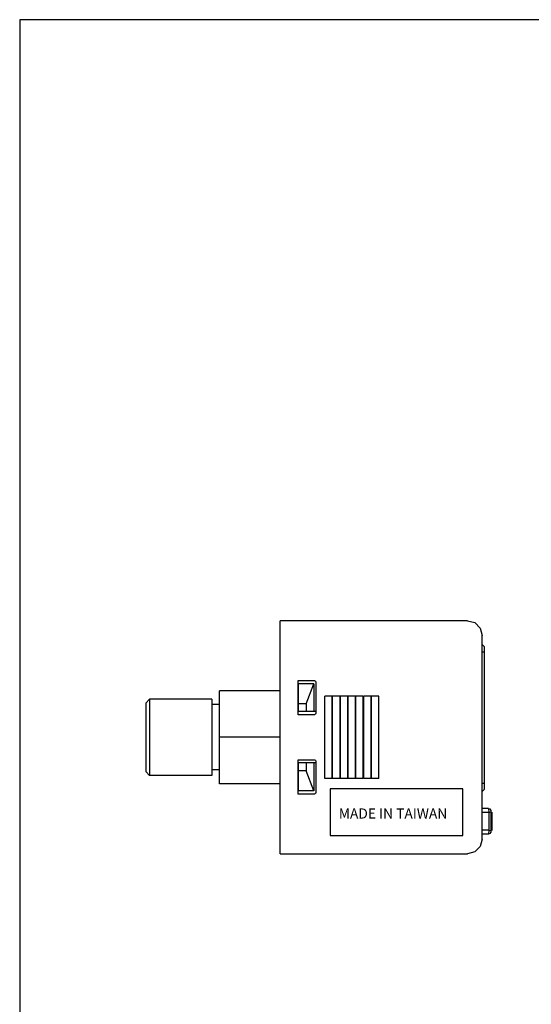
# Model space of a CAD drawing. Extents: x 0 to 10.2, y -0.1 to 7.9.
# Drawn here: x 0 to 2.6, y 3 to 7.9 of the extents above; entities that cross this region are included whole.
import ezdxf
from ezdxf.enums import TextEntityAlignment as Align

# ---------------------------------------------------------------- set-up
doc = ezdxf.new("R2010")
doc.units = 0
doc.header["$LTSCALE"] = 0.125
doc.header["$MEASUREMENT"] = 0
for name, color, linetype in [('FORMAT', 8, 'CONTINUOUS'), ('FORMATTEXT', 7, 'CONTINUOUS'), ('PART', 3, 'CONTINUOUS')]:
    doc.layers.add(name, color=color, linetype=linetype)
doc.styles.add('ROMANS', font='romans.shx', dxfattribs={"width": 0.75})
doc.styles.add('STYLE1', font='romans.shx', dxfattribs={"width": 0.75, "height": 0.225})
doc.styles.add('STYLE2', font='romans.shx', dxfattribs={"height": 0.1})
doc.styles.add('STYLE4', font='romans.shx', dxfattribs={"height": 0.0625})

# ---------------------------------------------------------------- blocks, each defined once
blk = doc.blocks.new('DWYERA')
at = {"layer": 'FORMAT'}
for p, q in [((0, 7.9375), (0, 0)), ((10.24, 7.9375), (0, 7.9375))]:
    blk.add_line(p, q, dxfattribs=at)
at = {"layer": 'FORMAT', "style": 'STYLE4', "flags": 4}
for tag, p in [('DECTOL', (9.3861, 1.6996)), ('ANGTOL', (8.7466, 1.593))]:
    blk.add_attdef(tag, p, '', height=0.0625, dxfattribs=at)
at = {"layer": 'FORMATTEXT', "style": 'ROMANS', "width": 0.9, "flags": 4}
blk.add_attdef('TOP_FR_NO', text='', height=0.1, dxfattribs=at).set_placement((10.04, 7.9666), align=Align.RIGHT)
blk.add_attdef('SIDE_FR_NO', text='', height=0.1, rotation=90, dxfattribs=at).set_placement((10.369, 7.7375), align=Align.RIGHT)
at = {"layer": 'FORMATTEXT'}
for tag, height, style, width, p in [('SCALE', 0.1, 'STYLE4', 0.9, (6.0825, 1.55)), ('BYD', 0.07, 'STYLE4', 0.75, (3.9125, 1.39)), ('RBDN', 0.1, 'STYLE2', 0.75, (0.1375, 1.325)), ('DATED', 0.07, 'STYLE4', 0.75, (3.9125, 1.28)), ('BYC', 0.07, 'STYLE4', 0.75, (3.9125, 1.14)), ('RBCN', 0.1, 'STYLE2', 0.75, (0.1375, 1.075)), ('DATEC', 0.07, 'STYLE4', 0.75, (3.9125, 1.03)), ('BYB', 0.07, 'STYLE4', 0.75, (3.9125, 0.89)), ('RBBN', 0.1, 'STYLE2', 0.75, (0.1375, 0.825)), ('DATEB', 0.07, 'STYLE4', 0.75, (3.9125, 0.78)), ('BYA', 0.07, 'STYLE4', 0.75, (3.9125, 0.64)), ('RBAN', 0.1, 'STYLE2', 0.75, (0.1375, 0.575)), ('DATEA', 0.07, 'STYLE4', 0.75, (3.9125, 0.53))]:
    blk.add_attdef(tag, text='', height=height, dxfattribs=dict(at, style=style, width=width)).set_placement(p, align=Align.CENTER)
at = {"layer": 'FORMATTEXT', "style": 'STYLE4', "width": 0.9}
blk.add_attdef('WAS_PROJ#', text='', height=0.0625, dxfattribs=at).set_placement((10.04, 1.5125), align=Align.RIGHT)
at = {"layer": 'FORMATTEXT', "style": 'STYLE4', "width": 0.75}
for tag, p in [('REVBLKDTEXTTOP', (0.3595, 1.395)), ('REVBLKDTEXTBTTM', (0.3595, 1.28)), ('REVBLKCTEXTTOP', (0.3595, 1.145)), ('REVBLKCTEXTBTTM', (0.3595, 1.03)), ('REVBLKBTEXTTOP', (0.3595, 0.895)), ('REVBLKBTEXTBTTM', (0.3595, 0.78)), ('REVBLKATEXTTOP', (0.3595, 0.645)), ('REVBLKATEXTBTTM', (0.3595, 0.53))]:
    blk.add_attdef(tag, p, '', height=0.07, dxfattribs=at)
at = {"layer": 'FORMATTEXT', "flags": 4}
for tag, style, width, p in [('MATERIALFR', 'ROMANS', 0.75, (8.7775, 1.3459)), ('DATE', 'ROMANS', 0.75, (4.5375, 1.25)), ('T1L', 'STYLE2', 0.9, (6.0825, 1.1999)), ('MATERIALDESCR', 'ROMANS', 0.75, (8.7775, 1.1745)), ('T2L', 'STYLE2', 0.9, (6.0825, 1.0439)), ('FINISHFR', 'ROMANS', 0.75, (8.7775, 0.9795)), ('DRAFTER', 'ROMANS', 0.75, (4.5375, 0.94)), ('T3L', 'STYLE2', 0.9, (6.0825, 0.8879)), ('FINISHDESCR', 'ROMANS', 0.75, (8.7775, 0.8081)), ('T4L', 'STYLE2', 0.9, (6.0825, 0.7319)), ('T5L', 'STYLE2', 0.9, (6.0825, 0.5759)), ('T6L', 'STYLE2', 0.9, (6.0825, 0.4199)), ('APPDBY', 'ROMANS', 0.75, (4.5375, 0.32))]:
    blk.add_attdef(tag, text='', height=0.1, dxfattribs=dict(at, style=style, width=width)).set_placement(p, align=Align.CENTER)
at = {"layer": 'FORMATTEXT', "style": 'STYLE1', "width": 0.625, "flags": 4}
blk.add_attdef('DWG_FR#', (7.9849, 0.0861), '', height=0.2, dxfattribs=at)

msp = doc.modelspace()

# ---------------------------------------------------------------- linework, layer by layer
at = {"layer": 'PART', "color": 7, "ltscale": 0.15}
for p, q in [((2.2445842, 4.0423111), (1.5722613, 4.0423111)), ((1.5722613, 4.0423111), (1.5722613, 3.8060906)), ((2.2445842, 3.8060906), (2.2445842, 4.0423111)), ((1.5722613, 3.8060906), (2.2445842, 3.8060906)), ((1.5722613, 3.8060906), (1.5722613, 3.8060906))]:
    msp.add_line(p, q, dxfattribs=at)
at = {"layer": 'PART', "color": 7}
for points in [[(2.2672377, 4.8944449), (2.2672377, 4.8944449), (1.3189031, 4.8944449), (1.3189031, 4.8944449)], [(1.3189031, 3.7133229), (1.3189031, 3.7133229), (1.3189031, 4.8944449), (1.3189031, 4.8944449)], [(2.2672377, 4.8944449), (2.2672377, 4.8944449), (2.3046826, 4.8844607), (2.3046826, 4.8844607)], [(2.3046826, 4.8844607), (2.3046826, 4.8844607), (2.3319897, 4.8570001), (2.3319897, 4.8570001)], [(2.3319897, 4.8570001), (2.3319897, 4.8570001), (2.3419739, 4.8195552), (2.3419739, 4.8195552)], [(2.3419739, 3.7882166), (2.3419739, 3.7882166), (2.3419739, 4.8195552), (2.3419739, 4.8195552)], [(2.3538322, 4.7626024), (2.3538322, 4.7626024), (2.3419739, 4.7743032), (2.3419739, 4.7743032)], [(2.3538322, 4.0420709), (2.3538322, 4.0420709), (2.3538322, 4.7626024), (2.3538322, 4.7626024)], [(2.3538322, 4.7349843), (2.3538322, 4.7349843), (2.3419739, 4.7349843), (2.3419739, 4.7349843)], [(1.4093991, 4.4180945), (1.4093991, 4.4180945), (1.4093991, 4.5912835), (1.4093991, 4.5912835)], [(1.4093991, 4.5912835), (1.4093991, 4.5912835), (1.4919385, 4.5912835), (1.4919385, 4.5912835)], [(1.4919385, 4.5912835), (1.4919385, 4.5912835), (1.4975527, 4.5889449), (1.4975527, 4.5889449)], [(1.4975527, 4.5889449), (1.4975527, 4.5889449), (1.4998952, 4.5834843), (1.4998952, 4.5834843)], [(1.011844, 4.0676615), (1.011844, 4.0676615), (1.011844, 4.5401103), (1.011844, 4.5401103)], [(1.3189031, 4.5401103), (1.3189031, 4.5401103), (1.011844, 4.5401103), (1.011844, 4.5401103)], [(1.4112692, 4.4338544), (1.4112692, 4.4338544), (1.4112692, 4.5755276), (1.4112692, 4.5755276)], [(1.4900645, 4.5755276), (1.4900645, 4.5755276), (1.4112692, 4.5755276), (1.4112692, 4.5755276)], [(1.4507495, 4.4731733), (1.4507495, 4.4731733), (1.4900645, 4.5755276), (1.4900645, 4.5755276)], [(1.4900645, 4.5755276), (1.4900645, 4.5755276), (1.4900645, 4.4338544), (1.4900645, 4.4338544)], [(1.4998952, 4.5834843), (1.4998952, 4.5834843), (1.4998952, 4.4258977), (1.4998952, 4.4258977)], [(0.6380015, 4.4770749), (0.6380015, 4.4770749), (0.6576629, 4.4967323), (0.6576629, 4.4967323)], [(0.6576629, 4.4967323), (0.6576629, 4.4967323), (0.6576629, 4.1110355), (0.6576629, 4.1110355)], [(0.9725251, 4.4967323), (0.9725251, 4.4967323), (0.6576629, 4.4967323), (0.6576629, 4.4967323)], [(0.9725251, 4.4967323), (0.9725251, 4.4967323), (0.9725251, 4.1110355), (0.9725251, 4.1110355)], [(1.5451432, 4.0952756), (1.5451432, 4.0952756), (1.5451432, 4.5124922), (1.5451432, 4.5124922)], [(1.5825881, 4.5124922), (1.5825881, 4.5124922), (1.5451432, 4.5124922), (1.5451432, 4.5124922)], [(1.5825881, 4.0952756), (1.5825881, 4.0952756), (1.5825881, 4.5124922), (1.5825881, 4.5124922)], [(1.621911, 4.5124922), (1.621911, 4.5124922), (1.5844621, 4.5124922), (1.5844621, 4.5124922)], [(1.5844621, 4.0952756), (1.5844621, 4.0952756), (1.5844621, 4.5124922), (1.5844621, 4.5124922)], [(1.621911, 4.0952756), (1.621911, 4.0952756), (1.621911, 4.5124922), (1.621911, 4.5124922)], [(1.623781, 4.0952756), (1.623781, 4.0952756), (1.623781, 4.5124922), (1.623781, 4.5124922)], [(1.6612259, 4.5124922), (1.6612259, 4.5124922), (1.623781, 4.5124922), (1.623781, 4.5124922)], [(1.6612259, 4.0952756), (1.6612259, 4.0952756), (1.6612259, 4.5124922), (1.6612259, 4.5124922)], [(1.6632574, 4.0952756), (1.6632574, 4.0952756), (1.6632574, 4.5124922), (1.6632574, 4.5124922)], [(1.7005448, 4.5124922), (1.7005448, 4.5124922), (1.6632574, 4.5124922), (1.6632574, 4.5124922)], [(1.7005448, 4.0952756), (1.7005448, 4.0952756), (1.7005448, 4.5124922), (1.7005448, 4.5124922)], [(1.7025724, 4.0952756), (1.7025724, 4.0952756), (1.7025724, 4.5124922), (1.7025724, 4.5124922)], [(1.7398637, 4.5124922), (1.7398637, 4.5124922), (1.7025724, 4.5124922), (1.7025724, 4.5124922)], [(1.7398637, 4.0952756), (1.7398637, 4.0952756), (1.7398637, 4.5124922), (1.7398637, 4.5124922)], [(1.7418952, 4.0952756), (1.7418952, 4.0952756), (1.7418952, 4.5124922), (1.7418952, 4.5124922)], [(1.7793401, 4.5124922), (1.7793401, 4.5124922), (1.7418952, 4.5124922), (1.7418952, 4.5124922)], [(1.7793401, 4.0952756), (1.7793401, 4.0952756), (1.7793401, 4.5124922), (1.7793401, 4.5124922)], [(1.7812141, 4.0952756), (1.7812141, 4.0952756), (1.7812141, 4.5124922), (1.7812141, 4.5124922)], [(1.818659, 4.5124922), (1.818659, 4.5124922), (1.7812141, 4.5124922), (1.7812141, 4.5124922)], [(1.818659, 4.0952756), (1.818659, 4.0952756), (1.818659, 4.5124922), (1.818659, 4.5124922)], [(0.6380015, 4.4770749), (0.6380015, 4.4770749), (0.6380015, 4.1306969), (0.6380015, 4.1306969)], [(1.011844, 4.4692717), (1.011844, 4.4692717), (0.9725251, 4.4692717), (0.9725251, 4.4692717)], [(1.4507495, 4.4731733), (1.4507495, 4.4731733), (1.4112692, 4.4731733), (1.4112692, 4.4731733)], [(1.4507495, 4.4731733), (1.4507495, 4.4731733), (1.4507495, 4.4338544), (1.4507495, 4.4338544)], [(1.4998952, 4.4338544), (1.4998952, 4.4338544), (1.4093991, 4.4338544), (1.4093991, 4.4338544)], [(1.4919385, 4.4180945), (1.4919385, 4.4180945), (1.4093991, 4.4180945), (1.4093991, 4.4180945)], [(1.4975527, 4.4204371), (1.4975527, 4.4204371), (1.4919385, 4.4180945), (1.4919385, 4.4180945)], [(1.4998952, 4.4258977), (1.4998952, 4.4258977), (1.4975527, 4.4204371), (1.4975527, 4.4204371)], [(1.3189031, 4.3038859), (1.3189031, 4.3038859), (1.011844, 4.3038859), (1.011844, 4.3038859)], [(1.4093991, 4.0164843), (1.4093991, 4.0164843), (1.4093991, 4.1896733), (1.4093991, 4.1896733)], [(1.4093991, 4.1896733), (1.4093991, 4.1896733), (1.4919385, 4.1896733), (1.4919385, 4.1896733)], [(1.4919385, 4.1896733), (1.4919385, 4.1896733), (1.4975527, 4.1874882), (1.4975527, 4.1874882)], [(1.011844, 4.1384961), (1.011844, 4.1384961), (0.9725251, 4.1384961), (0.9725251, 4.1384961)], [(1.4998952, 4.1739134), (1.4998952, 4.1739134), (1.4093991, 4.1739134), (1.4093991, 4.1739134)], [(1.4112692, 4.0322402), (1.4112692, 4.0322402), (1.4112692, 4.1739134), (1.4112692, 4.1739134)], [(1.4507495, 4.1739134), (1.4507495, 4.1739134), (1.4507495, 4.1345945), (1.4507495, 4.1345945)], [(1.4900645, 4.1739134), (1.4900645, 4.1739134), (1.4900645, 4.0322402), (1.4900645, 4.0322402)], [(1.4975527, 4.1874882), (1.4975527, 4.1874882), (1.4998952, 4.1818701), (1.4998952, 4.1818701)], [(1.4998952, 4.1818701), (1.4998952, 4.1818701), (1.4998952, 4.024441), (1.4998952, 4.024441)], [(0.6380015, 4.1306969), (0.6380015, 4.1306969), (0.6576629, 4.1110355), (0.6576629, 4.1110355)], [(0.9725251, 4.1110355), (0.9725251, 4.1110355), (0.6576629, 4.1110355), (0.6576629, 4.1110355)], [(1.4507495, 4.1345945), (1.4507495, 4.1345945), (1.4112692, 4.1345945), (1.4112692, 4.1345945)], [(1.4900645, 4.0322402), (1.4900645, 4.0322402), (1.4507495, 4.1345945), (1.4507495, 4.1345945)], [(1.5825881, 4.0952756), (1.5825881, 4.0952756), (1.5451432, 4.0952756), (1.5451432, 4.0952756)], [(1.621911, 4.0952756), (1.621911, 4.0952756), (1.5844621, 4.0952756), (1.5844621, 4.0952756)], [(1.6612259, 4.0952756), (1.6612259, 4.0952756), (1.623781, 4.0952756), (1.623781, 4.0952756)], [(1.7005448, 4.0952756), (1.7005448, 4.0952756), (1.6632574, 4.0952756), (1.6632574, 4.0952756)], [(1.7398637, 4.0952756), (1.7398637, 4.0952756), (1.7025724, 4.0952756), (1.7025724, 4.0952756)], [(1.7793401, 4.0952756), (1.7793401, 4.0952756), (1.7418952, 4.0952756), (1.7418952, 4.0952756)], [(1.818659, 4.0952756), (1.818659, 4.0952756), (1.7812141, 4.0952756), (1.7812141, 4.0952756)], [(1.3189031, 4.0676615), (1.3189031, 4.0676615), (1.011844, 4.0676615), (1.011844, 4.0676615)], [(2.3538322, 4.069689), (2.3538322, 4.069689), (2.3419739, 4.069689), (2.3419739, 4.069689)], [(2.3538322, 4.0420709), (2.3538322, 4.0420709), (2.3419739, 4.0302127), (2.3419739, 4.0302127)], [(1.4919385, 4.0164843), (1.4919385, 4.0164843), (1.4093991, 4.0164843), (1.4093991, 4.0164843)], [(1.4900645, 4.0322402), (1.4900645, 4.0322402), (1.4112692, 4.0322402), (1.4112692, 4.0322402)], [(1.4975527, 4.0188229), (1.4975527, 4.0188229), (1.4919385, 4.0164843), (1.4919385, 4.0164843)], [(1.4998952, 4.024441), (1.4998952, 4.024441), (1.4975527, 4.0188229), (1.4975527, 4.0188229)], [(2.3736472, 3.9436182), (2.3736472, 3.9436182), (2.3419739, 3.9436182), (2.3419739, 3.9436182)], [(2.3736472, 3.9436182), (2.3736472, 3.9436182), (2.3811354, 3.9409686), (2.3811354, 3.9409686)], [(2.3736472, 3.9436182), (2.3736472, 3.9436182), (2.3748952, 3.9239607), (2.3748952, 3.9239607)], [(2.3811354, 3.9409686), (2.3811354, 3.9409686), (2.3851944, 3.9339449), (2.3851944, 3.9339449)], [(2.3748952, 3.9239607), (2.3748952, 3.9239607), (2.3419739, 3.9239607), (2.3419739, 3.9239607)], [(2.3748952, 3.9239607), (2.3748952, 3.9239607), (2.386596, 3.9258308), (2.386596, 3.9258308)], [(2.3748952, 3.9239607), (2.3748952, 3.9239607), (2.3748952, 3.8334646), (2.3748952, 3.8334646)], [(2.3851944, 3.9339449), (2.3851944, 3.9339449), (2.3851944, 3.8234764), (2.3851944, 3.8234764)], [(2.3912771, 3.9245827), (2.3912771, 3.9245827), (2.3912771, 3.8328386), (2.3912771, 3.8328386)], [(2.3748952, 3.8334646), (2.3748952, 3.8334646), (2.3419739, 3.8334646), (2.3419739, 3.8334646)], [(2.3736472, 3.8138032), (2.3736472, 3.8138032), (2.3419739, 3.8138032), (2.3419739, 3.8138032)], [(2.3748952, 3.8334646), (2.3748952, 3.8334646), (2.3736472, 3.8138032), (2.3736472, 3.8138032)], [(2.3811354, 3.8164568), (2.3811354, 3.8164568), (2.3736472, 3.8138032), (2.3736472, 3.8138032)], [(2.3748952, 3.8334646), (2.3748952, 3.8334646), (2.386596, 3.8317481), (2.386596, 3.8317481)], [(2.3851944, 3.8234764), (2.3851944, 3.8234764), (2.3811354, 3.8164568), (2.3811354, 3.8164568)], [(2.3319897, 3.7507717), (2.3319897, 3.7507717), (2.3046826, 3.7234646), (2.3046826, 3.7234646)], [(2.3419739, 3.7882166), (2.3419739, 3.7882166), (2.3319897, 3.7507717), (2.3319897, 3.7507717)], [(1.3189031, 3.7133229), (1.3189031, 3.7133229), (2.2672377, 3.7133229), (2.2672377, 3.7133229)], [(2.3046826, 3.7234646), (2.3046826, 3.7234646), (2.2672377, 3.7133229), (2.2672377, 3.7133229)]]:
    msp.add_open_spline(points, degree=3, dxfattribs=at)

# ---------------------------------------------------------------- block references
at = {"layer": 'FORMAT'}
msp.add_blockref('DWYERA', (0, 0), dxfattribs=at)

# ---------------------------------------------------------------- texts
at = {"layer": 'PART', "color": 7, "insert": (1.6157032, 3.9437157), "char_height": 0.051181102, "width": 0.833043306, "attachment_point": 1}
msp.add_mtext('{\\fArial|b0|i0|c0|p34;MADE IN TAIWAN}', dxfattribs=at)

doc.saveas('drawing.dxf')
